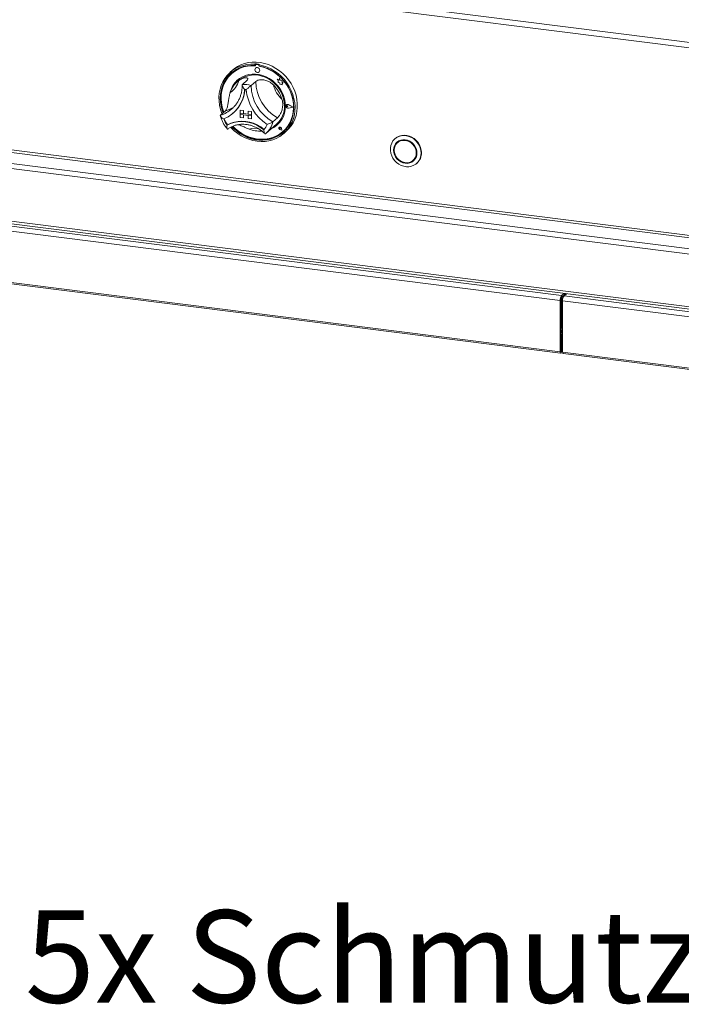
# Model space of a CAD drawing. Units: millimetres. Extents: x 5 to 415, y 5 to 292.
# Drawn here: x 280 to 306, y 73 to 113 of the extents above; entities that cross this region are included whole.
import ezdxf

# ---------------------------------------------------------------- set-up
doc = ezdxf.new("R2010")
doc.units = ezdxf.units.MM
doc.layers.add('BEMAßUNG', color=96, linetype='Continuous')
doc.styles.add('SLDTEXTSTYLE0', font='TXT', dxfattribs={"width": 0.75})

msp = doc.modelspace()

# ---------------------------------------------------------------- linework, layer by layer
at = {"color": 7, "linetype": 'Continuous', "lineweight": 15}
for p, q in [((239.2551, 120.47544), (391.56254, 101.2865)), ((239.50379, 120.2212), (391.47025, 101.07523)), ((389.30463, 93.0837), (242.59228, 111.56772)), ((289.25189, 111.11993), (289.23328, 111.10352)), ((289.23328, 111.10352), (289.23328, 111.05382)), ((289.25189, 111.07023), (289.23328, 111.05382)), ((289.25189, 111.11993), (289.25189, 111.07023)), ((289.25774, 111.06826), (289.25774, 111.04143)), ((289.26446, 110.95152), (289.26427, 110.95136)), ((289.26867, 111.08818), (289.26495, 111.0849)), ((289.28235, 111.08997), (289.28607, 111.09326)), ((289.38574, 111.07697), (289.28235, 111.08997)), ((289.38946, 111.08025), (289.28607, 111.09326)), ((289.38574, 111.07697), (289.38946, 111.08025)), ((289.4242, 111.09822), (289.40559, 111.08181)), ((289.40559, 111.08181), (289.40559, 111.03211)), ((289.41037, 111.02223), (289.41036, 111.03122)), ((289.41037, 111.02223), (289.41409, 111.02551)), ((289.41409, 111.02551), (289.41409, 111.03051)), ((288.33329, 110.86259), (288.24025, 110.78054)), ((288.31108, 110.73774), (288.30735, 110.73445)), ((289.40352, 110.79346), (289.40371, 110.79363)), ((290.22742, 110.5562), (290.20379, 110.46897)), ((290.22742, 110.5562), (290.22761, 110.55637)), ((290.2513, 110.4621), (290.22742, 110.5562)), ((290.25148, 110.46226), (290.22761, 110.55637)), ((288.57217, 110.44168), (288.51635, 110.39245)), ((288.92383, 110.4594), (288.73775, 110.29529)), ((289.26845, 110.41598), (289.08237, 110.25187)), ((290.12413, 110.5002), (290.12431, 110.50037)), ((290.12413, 110.5002), (290.16736, 110.46217)), ((290.20379, 110.46897), (290.12413, 110.5002)), ((290.20385, 110.46918), (290.12431, 110.50037)), ((290.16736, 110.46217), (290.16738, 110.36743)), ((290.16738, 110.36743), (290.23323, 110.36308)), ((290.23323, 110.36308), (290.23699, 110.29878)), ((290.23699, 110.29878), (290.29201, 110.29515)), ((290.2513, 110.4621), (290.25148, 110.46226)), ((290.32288, 110.44217), (290.2513, 110.4621)), ((290.32306, 110.44233), (290.25148, 110.46226)), ((290.29201, 110.29515), (290.32393, 110.28263)), ((290.314, 110.38412), (290.32288, 110.44217)), ((290.314, 110.38412), (290.31418, 110.38428)), ((290.37291, 110.38022), (290.314, 110.38412)), ((290.31418, 110.38428), (290.32306, 110.44233)), ((290.3731, 110.38039), (290.31418, 110.38428)), ((290.32288, 110.44217), (290.32306, 110.44233)), ((290.32392, 110.32036), (290.37291, 110.38022)), ((290.32392, 110.32036), (290.32411, 110.32052)), ((290.32393, 110.28263), (290.32392, 110.32036)), ((290.32393, 110.28263), (290.32411, 110.2828)), ((290.32411, 110.32052), (290.3731, 110.38039)), ((290.32411, 110.2828), (290.32411, 110.32052)), ((290.37291, 110.38022), (290.3731, 110.38039)), ((242.59228, 109.45881), (389.30463, 90.97479)), ((242.62837, 109.35138), (389.34072, 90.86736)), ((288.31208, 109.31314), (288.35065, 109.34867)), ((290.48937, 109.44398), (290.48918, 109.44381)), ((290.50232, 109.47746), (290.50213, 109.4773)), ((290.50336, 109.47628), (290.50318, 109.47612)), ((290.52367, 109.44266), (290.52385, 109.44282)), ((290.55612, 109.41609), (290.52367, 109.44266)), ((290.55612, 109.41609), (290.52367, 109.39768)), ((290.5563, 109.41625), (290.52385, 109.44282)), ((290.55612, 109.41609), (290.5563, 109.41625)), ((290.7668, 109.38958), (290.58271, 109.48328)), ((290.7668, 109.38958), (290.58274, 109.34221)), ((290.58274, 109.34221), (290.58292, 109.34237)), ((290.76665, 109.38966), (290.58292, 109.34237)), ((290.58323, 109.4846), (290.58342, 109.48477)), ((290.77095, 109.38906), (290.58323, 109.4846)), ((290.77095, 109.38906), (290.58326, 109.34075)), ((290.77114, 109.38923), (290.58342, 109.48477)), ((290.77095, 109.38906), (290.77114, 109.38923)), ((288.046, 109.22492), (287.85992, 109.06082)), ((288.36069, 109.14549), (288.37744, 109.16026)), ((288.64925, 109.26353), (288.64944, 109.2637)), ((288.64925, 109.26353), (288.64925, 109.13948)), ((288.64925, 109.26353), (288.77233, 109.24803)), ((288.64925, 109.13948), (288.77233, 109.12397)), ((288.64925, 109.13948), (288.64925, 109.08986)), ((289.09234, 109.08365), (288.64925, 109.13948)), ((288.64925, 109.08986), (288.77233, 109.07435)), ((288.64925, 108.9658), (288.64925, 109.08986)), ((288.64925, 109.08986), (289.09234, 109.03403)), ((288.64925, 108.9658), (288.77233, 108.9503)), ((288.64944, 109.2637), (288.77252, 109.24819)), ((288.77233, 109.24803), (288.77252, 109.24819)), ((288.77233, 109.24803), (288.77233, 109.12397)), ((288.77233, 109.12397), (288.77252, 109.12414)), ((288.77233, 108.9503), (288.77233, 109.07435)), ((288.77233, 108.9503), (288.77252, 108.95046)), ((288.77252, 109.24819), (288.77252, 109.12414)), ((288.96926, 109.09935), (288.77252, 109.12414)), ((288.77252, 108.95046), (288.77252, 109.07433)), ((288.96926, 109.22321), (288.96945, 109.22338)), ((288.96926, 109.22321), (288.96926, 109.09916)), ((289.09234, 109.20771), (288.96926, 109.22321)), ((289.09234, 109.08365), (288.96926, 109.09916)), ((289.09234, 109.03403), (288.96926, 109.04954)), ((288.96926, 108.92549), (288.96926, 109.04954)), ((289.09253, 109.20787), (288.96945, 109.22338)), ((289.09234, 109.20771), (289.09253, 109.20787)), ((289.09234, 109.20771), (289.09234, 109.08365)), ((289.09234, 109.08365), (289.09253, 109.08382)), ((289.09234, 109.08365), (289.09234, 109.03403)), ((289.09234, 109.03403), (289.09253, 109.0342)), ((289.09234, 108.90998), (289.09234, 109.03403)), ((289.09253, 109.20787), (289.09253, 109.08382)), ((289.09253, 109.08382), (289.09253, 109.0342)), ((289.09253, 108.91014), (289.09253, 109.0342)), ((290.14628, 108.96031), (289.9602, 108.79621)), ((288.13564, 108.67551), (288.11704, 108.65911)), ((289.09234, 108.90998), (288.96926, 108.92549)), ((289.09234, 108.90998), (289.09253, 108.91014)), ((289.67593, 108.32739), (290.10392, 108.70484)), ((290.21316, 108.57381), (290.21297, 108.57365)), ((290.21351, 108.57342), (290.21332, 108.57325)), ((290.24813, 108.53378), (290.22377, 108.54036)), ((290.24465, 108.55878), (290.24484, 108.55894)), ((290.24813, 108.53378), (290.24465, 108.55878)), ((290.24832, 108.53394), (290.24484, 108.55894)), ((290.31091, 108.46263), (290.29641, 108.53744)), ((290.29689, 108.53748), (290.29708, 108.53764)), ((290.31153, 108.46192), (290.29689, 108.53748)), ((290.31172, 108.46208), (290.29708, 108.53764)), ((289.66169, 108.31509), (289.67535, 108.32758)), ((290.31153, 108.46192), (290.23839, 108.48586)), ((290.23849, 108.48634), (290.23867, 108.4865)), ((290.31091, 108.46263), (290.23849, 108.48634)), ((290.31086, 108.46287), (290.23867, 108.4865)), ((290.24813, 108.53378), (290.24832, 108.53394)), ((290.31153, 108.46192), (290.31172, 108.46208)), ((290.36129, 108.40551), (290.36501, 108.40879)), ((290.39862, 108.33317), (290.49167, 108.41522)), ((294.8659, 108.13044), (294.84729, 108.11403)), ((294.98774, 107.99229), (294.95053, 107.95946)), ((295.57715, 107.24894), (295.61437, 107.28176)), ((295.7176, 107.12719), (295.73621, 107.1436)), ((272.80591, 105.45103), (301.53298, 101.83176)), ((272.75009, 105.25293), (301.47715, 101.63366)), ((272.75009, 103.19612), (301.47715, 99.57685)), ((272.76873, 103.14062), (301.4958, 99.52135)), ((301.53298, 101.83176), (301.63055, 101.91781)), ((301.53298, 101.75733), (301.7044, 101.9085)), ((301.53298, 101.75733), (301.53298, 101.83176)), ((301.63127, 101.84401), (301.63127, 101.8192)), ((301.72901, 101.9054), (301.63144, 101.81935)), ((301.50507, 101.65828), (301.47715, 101.63366)), ((301.47715, 99.57685), (301.47715, 101.63366)), ((301.50507, 99.60146), (301.50507, 101.65828)), ((301.51478, 100.59998), (301.51478, 101.72329)), ((301.51664, 100.60163), (301.51664, 101.72885)), ((301.55742, 101.77889), (301.55742, 100.46391)), ((301.57562, 101.62126), (330.30269, 98.00199)), ((301.57562, 101.62126), (301.57562, 99.56444)), ((301.63144, 101.81935), (330.35851, 98.20008)), ((301.50507, 100.59103), (301.50737, 100.59345)), ((301.50507, 100.52975), (301.55742, 100.57593)), ((301.55742, 100.56316), (301.50507, 100.51698)), ((301.50737, 100.59345), (301.51478, 100.59998)), ((301.53281, 100.32667), (301.53281, 100.41154)), ((301.53484, 100.24551), (301.50693, 100.22089)), ((301.50693, 99.60311), (301.50693, 100.22089)), ((301.53484, 99.62772), (301.53484, 100.24551)), ((301.50507, 99.60146), (301.47715, 99.57685)), ((301.50693, 99.60311), (301.53484, 99.62772)), ((301.57562, 99.56444), (330.30269, 95.94517)), ((301.59426, 99.50894), (330.32133, 95.88967))]:
    msp.add_line(p, q, dxfattribs=at)
at = {"color": 8, "linetype": 'Continuous', "lineweight": 15}
for p, q in [((243.08539, 112.15147), (389.35467, 93.72328)), ((389.35467, 93.82584), (243.1133, 112.25052)), ((242.6481, 111.76582), (389.35467, 93.28253)), ((301.50507, 100.41774), (301.55742, 100.46391)), ((301.55742, 100.63759), (301.51664, 100.60163)), ((301.55742, 100.46391), (301.57562, 100.46162)), ((301.50507, 99.60334), (301.50693, 99.60311))]:
    msp.add_line(p, q, dxfattribs=at)
at = {"color": 7, "linetype": 'Continuous', "lineweight": 15, "flags": 128}
for points in [[(287.92168, 109.11528), (287.91406, 109.13406), (287.85881, 109.29482), (287.82007, 109.45854), (287.79829, 109.62337), (287.79371, 109.78745), (287.80638, 109.94893), (287.83615, 110.10597), (287.8827, 110.2568), (287.94549, 110.39971), (288.02382, 110.5331), (288.1168, 110.65545), (288.22337, 110.76538), (288.34234, 110.86164), (288.47235, 110.94315), (288.61194, 111.00899), (288.75953, 111.05841), (288.91346, 111.09085), (289.07197, 111.10594), (289.23328, 111.10352)], [(289.23328, 111.05382), (289.07458, 111.05575), (288.91875, 111.04015), (288.7676, 111.00721), (288.6229, 110.95732), (288.48635, 110.89104), (288.35954, 110.80917), (288.24395, 110.71266), (288.14094, 110.60263), (288.0517, 110.48038), (287.97729, 110.34733), (287.91857, 110.20503), (287.87623, 110.05516), (287.85076, 109.89946), (287.84247, 109.73975), (287.85145, 109.57791), (287.87758, 109.41581), (287.92058, 109.25537), (287.95914, 109.14832)], [(289.25774, 111.04143), (289.09853, 111.0441), (288.94218, 111.02885), (288.7906, 110.99587), (288.64564, 110.94554), (288.50904, 110.87849), (288.38248, 110.79553), (288.26749, 110.69767), (288.16548, 110.5861), (288.07767, 110.46218), (288.00515, 110.3274), (287.94878, 110.18342), (287.90926, 110.03198), (287.88707, 109.87492), (287.88248, 109.71415), (287.89554, 109.55164), (287.92609, 109.38934), (287.97376, 109.22924), (287.99284, 109.17804)], [(289.40559, 111.08181), (289.5669, 111.04358), (289.72542, 110.98855), (289.87934, 110.91732), (290.02693, 110.83072), (290.16652, 110.72971), (290.29654, 110.61544), (290.4155, 110.4892), (290.52208, 110.35241), (290.61505, 110.20664), (290.69338, 110.05351), (290.75617, 109.89477), (290.80272, 109.73221), (290.8325, 109.56767), (290.84516, 109.403), (290.84058, 109.24008), (290.8188, 109.08073), (290.78007, 108.92677), (290.72482, 108.77994), (290.65368, 108.64188), (290.56745, 108.51418), (290.46711, 108.39826), (290.3538, 108.29544), (290.22879, 108.20688), (290.0935, 108.13359), (289.94946, 108.07639), (289.7983, 108.03593), (289.64172, 108.01267), (289.48149, 108.00686), (289.31944, 108.01858), (289.15738, 108.0477), (288.99716, 108.09387), (288.84058, 108.15659), (288.68941, 108.23514), (288.54537, 108.32864), (288.41008, 108.43602), (288.28507, 108.55608), (288.26572, 108.57681)], [(288.3083, 108.59915), (288.36435, 108.54167), (288.49157, 108.42834), (288.62848, 108.32821), (288.77346, 108.24244), (288.92483, 108.17204), (289.08081, 108.11783), (289.23958, 108.08044), (289.39929, 108.06032), (289.55806, 108.0577), (289.71404, 108.0726), (289.86541, 108.10486), (290.0104, 108.1541), (290.1473, 108.21974), (290.27453, 108.30101), (290.39059, 108.39696), (290.49412, 108.50648), (290.58392, 108.62828), (290.65894, 108.76093), (290.71829, 108.90289), (290.76129, 109.0525), (290.78743, 109.20801), (290.7964, 109.36759), (290.78811, 109.52939), (290.76264, 109.6915), (290.7203, 109.85204), (290.66158, 110.00914), (290.58717, 110.16094), (290.49794, 110.30568), (290.39492, 110.44166), (290.27934, 110.5673), (290.15252, 110.68113), (290.01597, 110.78181), (289.87127, 110.86816), (289.72012, 110.93919), (289.56429, 110.99405), (289.40559, 111.03211), (289.40559, 111.03211)], [(288.33329, 110.86259), (288.40746, 110.92318), (288.53524, 111.0082), (288.67295, 111.0777), (288.81905, 111.13089), (288.97187, 111.16719), (289.12969, 111.18616), (289.29071, 111.18761), (289.45311, 111.17151), (289.61504, 111.13804), (289.77469, 111.08759), (289.93022, 111.02072), (290.0799, 110.9382), (290.22201, 110.84096), (290.35494, 110.73009), (290.4772, 110.60686), (290.5874, 110.47267), (290.68428, 110.32903), (290.76676, 110.17757), (290.83388, 110.02), (290.88491, 109.85812), (290.91925, 109.69375), (290.93652, 109.52876), (290.93652, 109.36502), (290.91925, 109.20439), (290.88491, 109.04867), (290.83388, 108.89965), (290.76676, 108.759), (290.68428, 108.62832), (290.5874, 108.50909), (290.49167, 108.41522)], [(288.35089, 108.6167), (288.44185, 108.52757), (288.57343, 108.41898), (288.71426, 108.32438), (288.86262, 108.24493), (289.01672, 108.18159), (289.17469, 108.13513), (289.33459, 108.10611), (289.49449, 108.09489), (289.65245, 108.10161), (289.80653, 108.12618), (289.95487, 108.16831), (290.09567, 108.22748), (290.22722, 108.30297), (290.3479, 108.39387), (290.45626, 108.49907), (290.55098, 108.61728), (290.63091, 108.74709), (290.69507, 108.88689), (290.74269, 109.03501), (290.77318, 109.18962), (290.78618, 109.34886), (290.78153, 109.51079), (290.75928, 109.67344), (290.7197, 109.83483), (290.66328, 109.99301), (290.59071, 110.14603), (290.50285, 110.29206), (290.40079, 110.4293), (290.28576, 110.5561), (290.15916, 110.6709), (290.02254, 110.77233), (289.87754, 110.85913), (289.72595, 110.93025), (289.56959, 110.98484), (289.41037, 111.02223), (289.41037, 111.02223)], [(289.43236, 110.86002), (289.42486, 110.89895), (289.40351, 110.93383), (289.37156, 110.95936), (289.33388, 110.97166), (289.2962, 110.96884), (289.26426, 110.95135), (289.24292, 110.92183), (289.23543, 110.8848), (289.24294, 110.84588), (289.26429, 110.81099), (289.29623, 110.78546), (289.33392, 110.77317), (289.3716, 110.77598), (289.40354, 110.79348), (289.42487, 110.82299), (289.43236, 110.86002)], [(289.40371, 110.79363), (289.40372, 110.79364), (289.42506, 110.82315), (289.43255, 110.86019), (289.42505, 110.89911), (289.4037, 110.93399), (289.37175, 110.95953), (289.33407, 110.97182), (289.29639, 110.96901), (289.26446, 110.95152)], [(288.28441, 110.74922), (288.26256, 110.72907), (288.15954, 110.61904), (288.07031, 110.49679), (287.9959, 110.36374), (287.93718, 110.22144), (287.89484, 110.07157), (287.86937, 109.91587), (287.86108, 109.75616), (287.87005, 109.59432), (287.89619, 109.43223), (287.93919, 109.27178), (287.97775, 109.16473)], [(290.45682, 109.42877), (290.44794, 109.57168), (290.4215, 109.71457), (290.37792, 109.85518), (290.31788, 109.99129), (290.24232, 110.12076), (290.15245, 110.24154), (290.04967, 110.35172), (289.93561, 110.44958), (289.81207, 110.53357), (289.681, 110.60237), (289.54445, 110.65488), (289.4046, 110.69028), (289.26363, 110.70801), (289.12378, 110.7078), (288.98726, 110.68964), (288.8562, 110.65382), (288.73268, 110.60092), (288.61866, 110.53175), (288.51592, 110.44741), (288.42608, 110.34924), (288.35057, 110.23878), (288.29058, 110.11777), (288.24704, 109.98812), (288.23578, 109.94086)], [(288.57217, 110.44168), (288.60987, 110.47315), (288.71838, 110.54669), (288.83706, 110.60426), (288.96398, 110.64489), (289.09703, 110.66793), (289.23404, 110.67299), (289.37276, 110.66), (289.51091, 110.62916), (289.64622, 110.58099), (289.77647, 110.51627), (289.89952, 110.43606), (290.01335, 110.34169), (290.1161, 110.2347), (290.20607, 110.11684), (290.28178, 109.99007), (290.342, 109.85644), (290.38573, 109.71817), (290.41226, 109.57752), (290.42116, 109.4368)], [(290.36501, 108.40879), (290.45998, 108.50235), (290.5547, 108.62057), (290.63463, 108.75037), (290.69879, 108.89017), (290.74641, 109.03829), (290.77691, 109.1929), (290.7899, 109.35215), (290.78525, 109.51408), (290.763, 109.67673), (290.72343, 109.83812), (290.66701, 109.99629), (290.66367, 110.00427)], [(290.58326, 109.34075), (290.55106, 109.33995), (290.51978, 109.353), (290.49511, 109.37752), (290.48153, 109.40906), (290.48153, 109.44188), (290.49509, 109.47001), (290.51975, 109.48833), (290.55103, 109.49351), (290.58323, 109.4846)], [(290.52367, 109.39768), (290.51391, 109.39469), (290.50328, 109.39592), (290.49343, 109.40119), (290.48587, 109.40968), (290.48178, 109.42008), (290.48178, 109.4308), (290.48587, 109.44017), (290.49342, 109.44676), (290.50327, 109.44955), (290.5139, 109.44811), (290.52367, 109.44266)], [(290.58274, 109.34221), (290.55116, 109.34142), (290.52048, 109.35422), (290.49629, 109.37827), (290.48298, 109.4092), (290.48297, 109.44138), (290.49627, 109.46897), (290.52046, 109.48693), (290.55113, 109.49201), (290.58271, 109.48328)], [(288.11704, 108.65911), (288.25099, 108.72444), (288.39383, 108.77168), (288.54347, 108.80012), (288.6977, 108.80935), (288.85423, 108.79923), (289.01077, 108.76991), (289.165, 108.72182), (289.31464, 108.65567), (289.45748, 108.57244), (289.59143, 108.47335)], [(288.13761, 108.67607), (288.27103, 108.74055), (288.41319, 108.78712), (288.56203, 108.81512), (288.71537, 108.82412), (288.87098, 108.814), (289.02659, 108.78491), (289.17994, 108.73727), (289.32878, 108.67177), (289.47094, 108.58937), (289.60435, 108.49127)], [(288.33264, 108.60944), (288.38295, 108.55808), (288.51018, 108.44475), (288.64709, 108.34462), (288.79207, 108.25885), (288.94344, 108.18845), (289.09942, 108.13424), (289.25819, 108.09685), (289.4179, 108.07673), (289.57667, 108.07411), (289.73265, 108.08901), (289.88402, 108.12127), (290.029, 108.17051), (290.16591, 108.23615), (290.29314, 108.31742), (290.37307, 108.38089)], [(290.29689, 108.53748), (290.28833, 108.55822), (290.2724, 108.57447), (290.25201, 108.58326), (290.23091, 108.58296), (290.21297, 108.57364), (290.20148, 108.55701), (290.19856, 108.53611), (290.20474, 108.51478), (290.21888, 108.49694), (290.23839, 108.48586)], [(290.23849, 108.48634), (290.21917, 108.4973), (290.20517, 108.51497), (290.19905, 108.53608), (290.20195, 108.55678), (290.21332, 108.57325), (290.23108, 108.58248), (290.25197, 108.58277), (290.27216, 108.57407), (290.28793, 108.55797), (290.29641, 108.53744)], [(290.22377, 108.54036), (290.21681, 108.54373), (290.21139, 108.54947), (290.20836, 108.55663), (290.20821, 108.56409), (290.21097, 108.57065), (290.21619, 108.57525), (290.22304, 108.57717), (290.23042, 108.57609), (290.23715, 108.5722), (290.24216, 108.5661), (290.24465, 108.55878)], [(289.60435, 108.49127), (289.60517, 108.49071), (289.60569, 108.49045)], [(295.89785, 107.54308), (295.889, 107.43937), (295.8627, 107.34087), (295.8197, 107.25042), (295.76125, 107.17062), (295.68903, 107.10377), (295.60511, 107.05178), (295.51191, 107.01616), (295.4121, 106.99793), (295.30857, 106.99761), (295.20428, 107.01521), (295.10224, 107.05023), (295.00539, 107.10166), (294.91651, 107.16802), (294.83815, 107.2474), (294.77258, 107.33751), (294.72167, 107.43577), (294.6869, 107.53935), (294.66926, 107.64526), (294.66926, 107.75047), (294.6869, 107.85194), (294.72167, 107.94675), (294.77258, 108.03218), (294.83815, 108.10578), (294.91651, 108.16541), (295.00539, 108.20937), (295.10224, 108.2364), (295.20428, 108.2457), (295.30857, 108.23703), (295.4121, 108.21062), (295.51191, 108.16724), (295.60511, 108.10814), (295.68903, 108.03501), (295.76125, 107.94995), (295.8197, 107.85543), (295.8627, 107.75414), (295.889, 107.64902), (295.89785, 107.54308)], [(295.91646, 107.55949), (295.90761, 107.66543), (295.88131, 107.77055), (295.83831, 107.87184), (295.77986, 107.96636), (295.70764, 108.05142), (295.62372, 108.12455), (295.53051, 108.18365), (295.43071, 108.22703), (295.32717, 108.25344), (295.22289, 108.26212), (295.12085, 108.25281), (295.024, 108.22578), (294.93512, 108.18182), (294.8659, 108.13044)], [(295.73155, 107.54527), (295.72256, 107.63837), (295.69594, 107.73016), (295.65272, 107.8171), (295.59456, 107.89587), (295.52368, 107.96342), (295.44282, 108.01717), (295.35508, 108.05505), (295.26384, 108.0756), (295.17259, 108.07804), (295.08486, 108.06227), (295.004, 108.0289), (294.93312, 107.9792), (294.87496, 107.91509), (294.83173, 107.83904), (294.80512, 107.75396), (294.79613, 107.66313), (294.80512, 107.57003), (294.83173, 107.47824), (294.87496, 107.3913), (294.93312, 107.31253), (295.004, 107.24498), (295.08486, 107.19123), (295.17259, 107.15335), (295.26384, 107.1328), (295.35508, 107.13036), (295.44282, 107.14613), (295.52368, 107.1795), (295.59456, 107.2292), (295.65272, 107.29331), (295.69594, 107.36936), (295.72256, 107.45444), (295.73155, 107.54527)], [(295.7217, 107.54652), (295.7129, 107.63765), (295.68685, 107.72751), (295.64454, 107.81262), (295.5876, 107.88973), (295.51821, 107.95586), (295.43906, 108.00848), (295.35316, 108.04556), (295.26384, 108.06568), (295.17452, 108.06807), (295.08862, 108.05263), (295.00947, 108.01996), (294.94008, 107.97131), (294.88314, 107.90855), (294.84083, 107.8341), (294.81478, 107.75081), (294.80598, 107.66189), (294.81478, 107.57075), (294.84083, 107.48089), (294.88314, 107.39578), (294.94008, 107.31867), (295.00947, 107.25254), (295.08862, 107.19992), (295.17452, 107.16284), (295.26384, 107.14272), (295.35316, 107.14033), (295.43906, 107.15577), (295.51821, 107.18845), (295.5876, 107.2371), (295.64454, 107.29985), (295.68685, 107.37431), (295.7129, 107.45759), (295.7217, 107.54652)], [(295.70693, 107.54838), (295.69786, 107.63942), (295.67102, 107.72902), (295.62751, 107.81351), (295.56911, 107.88943), (295.49822, 107.95367), (295.41773, 108.00361), (295.33094, 108.03719), (295.2414, 108.05305), (295.15278, 108.05053), (295.06871, 108.02974), (294.99262, 107.99153), (294.92764, 107.93746), (294.87642, 107.86974), (294.84107, 107.79116), (294.82302, 107.70492), (294.82302, 107.61456), (294.84107, 107.52377), (294.87642, 107.43628), (294.92764, 107.35566), (294.99262, 107.28522), (295.06871, 107.22783), (295.15278, 107.18586), (295.2414, 107.16101), (295.33094, 107.1543), (295.41773, 107.16602), (295.49822, 107.19567), (295.56911, 107.24205), (295.62751, 107.30326), (295.67102, 107.37678), (295.69786, 107.45962), (295.70693, 107.54838)], [(294.95923, 107.98711), (294.92036, 107.94137), (294.88785, 107.88786)], [(295.06662, 108.04552), (295.02984, 108.02435), (294.98774, 107.99229)], [(295.61437, 107.28176), (295.66473, 107.33608), (295.67705, 107.35337)], [(295.49827, 107.1957), (295.55543, 107.22127), (295.60567, 107.25411)], [(301.50693, 100.22089), (301.50598, 100.23069), (301.50507, 100.23464)], [(301.47715, 99.57685), (301.47935, 99.54935), (301.4856, 99.52991), (301.49496, 99.52149), (301.506, 99.52537), (301.51703, 99.54096), (301.52639, 99.56589), (301.53264, 99.59635), (301.53484, 99.62772)], [(301.50507, 99.60146), (301.50514, 99.60058), (301.50534, 99.59995), (301.50564, 99.59968), (301.506, 99.5998), (301.50635, 99.60031), (301.50665, 99.60111), (301.50686, 99.60209), (301.50693, 99.60311)], [(301.59426, 99.50894), (301.59342, 99.50909), (301.58407, 99.51751), (301.57781, 99.53695), (301.57562, 99.56444)]]:
    msp.add_lwpolyline(points, dxfattribs=at)
at = {"color": 7, "linetype": 'Continuous', "lineweight": 15}
for centre, radius, start, end in [((289.14748, 109.77292), 1.27688, 84.878356, 130.92221), ((289.14455, 109.57326), 1.55039, 79.608413, 86.030075), ((289.27915, 111.0688), 0.02142, 81.410647, 181.432621), ((289.28296, 111.07154), 0.02194, 81.852452, 130.661871), ((289.38173, 111.04876), 0.02849, 33.124723, 81.917158), ((289.38561, 111.05247), 0.02805, 44.569387, 82.113475), ((289.12458, 109.44467), 1.60713, 59.867236, 79.622323), ((289.12746, 109.70156), 0.92214, 125.83605, 163.331295), ((287.79309, 110.65042), 0.81958, 303.384023, 345.783322), ((289.19012, 109.74924), 0.97019, 131.731931, 166.764263), ((288.77427, 109.19581), 1.10009, 73.735708, 91.902781), ((290.78359, 110.28526), 1.70154, 181.124237, 241.059098), ((290.96967, 110.44937), 1.70154, 181.124237, 241.059098), ((289.08272, 109.3465), 1.28839, 16.131471, 46.051864), ((291.08372, 110.55318), 1.14149, 194.151766, 228.031569), ((287.44869, 110.18113), 1.37811, 292.84582, 356.321525), ((287.44536, 110.20266), 1.39834, 311.802012, 355.426466), ((287.44729, 110.20423), 1.39824, 311.801977, 355.354061), ((288.73551, 109.14658), 0.95025, 80.979566, 84.658923), ((290.75978, 110.26596), 1.88398, 185.509267, 236.674069), ((289.4798, 109.40401), 0.97733, 294.932025, 1.451408), ((289.46473, 109.4166), 0.95664, 311.925316, 1.210378), ((290.54771, 109.42709), 0.06623, 132.041035, 178.039403), ((290.56661, 109.42596), 0.08517, 183.091714, 281.044266), ((290.50594, 109.42339), 0.02643, 47.328353, 128.845161), ((290.54817, 109.42229), 0.07174, 60.565, 129.725483), ((289.02031, 109.29811), 1.10645, 200.472658, 215.276868), ((289.0371, 109.31294), 1.10651, 200.714156, 215.020196), ((288.13532, 108.68075), 0.00521, 212.370922, 296.054512), ((288.98213, 108.99505), 0.80213, 319.428861, 337.784989), ((289.50886, 109.38062), 0.94253, 294.327005, 311.367724), ((290.25126, 108.53725), 0.05228, 136.224908, 256.070695), ((290.24429, 108.53059), 0.05326, 7.601579, 125.760963), ((290.2251, 108.55738), 0.01979, 4.542328, 125.877675), ((289.41695, 109.531), 1.10687, 248.118892, 274.577352), ((295.36781, 107.55027), 0.54872, 312.173154, 0.96254), ((301.78741, 101.65314), 0.31087, 144.930944, 183.593111), ((301.6602, 101.66802), 0.15544, 144.930944, 183.593111), ((301.88588, 101.64074), 0.31087, 144.930944, 183.593111), ((301.47725, 100.2444), 0.0576, 1.101364, 61.122483), ((301.49203, 100.46268), 0.06541, 308.569642, 1.085318), ((301.50482, 100.45003), 0.1265, 282.784408, 304.034906)]:
    msp.add_arc(centre, radius, start, end, dxfattribs=at)
at = {"color": 8, "linetype": 'Continuous', "lineweight": 15}
for centre, radius, start, end in [((287.68368, 110.40676), 1.23613, 287.04438, 305.311521), ((287.50118, 110.23495), 1.22772, 286.989914, 311.337657), ((289.20592, 107.90099), 0.63565, 69.462732, 108.479423), ((289.05633, 109.02368), 0.93206, 311.664918, 345.873827)]:
    msp.add_arc(centre, radius, start, end, dxfattribs=at)
at = {"color": 7, "linetype": 'Continuous', "lineweight": 15}
for points, knots in [([(288.58757, 110.44913), (288.6189, 110.46981), (288.68263, 110.51186), (288.78768, 110.55487), (288.88723, 110.56998), (288.95175, 110.54838), (288.96615, 110.50656), (288.93727, 110.47438), (288.92383, 110.4594)], [0, 0, 0, 0, 0.141110139, 0.287053371, 0.473134056, 0.659488003, 0.841575533, 1, 1, 1, 1]), ([(288.72716, 110.2679), (288.72696, 110.24912), (288.72625, 110.18053), (288.71416, 110.06409), (288.68511, 109.92145), (288.64094, 109.78474), (288.58262, 109.65515), (288.51012, 109.53452), (288.4325, 109.43111), (288.37395, 109.37368), (288.34853, 109.34875)], [0, 0, 0, 0, 0.05246818, 0.19162762, 0.33098171, 0.47065986, 0.61070913, 0.7511526, 0.89197668, 1, 1, 1, 1]), ([(288.73775, 110.29529), (288.73369, 110.28958), (288.72559, 110.27819), (288.72885, 110.24661), (288.74638, 110.20199), (288.78014, 110.14774), (288.80944, 110.10997), (288.82384, 110.09286), (288.82397, 110.09271)], [0, 0, 0, 0, 0.15212184, 0.30368962, 0.50560233, 0.76758732, 0.99799601, 1, 1, 1, 1]), ([(289.08237, 110.25187), (289.07603, 110.24645), (289.06336, 110.23563), (289.02991, 110.20868), (288.98439, 110.17201), (288.93236, 110.12856), (288.89904, 110.09868), (288.88463, 110.0852), (288.8845, 110.08508)], [0, 0, 0, 0, 0.15212184, 0.30368962, 0.50560233, 0.76758732, 0.99799601, 1, 1, 1, 1]), ([(289.26845, 110.41598), (289.29417, 110.43262), (289.34562, 110.46591), (289.48095, 110.48741), (289.63712, 110.47308), (289.77786, 110.42107), (289.89085, 110.35156), (289.94792, 110.30017), (289.97687, 110.2741)], [0, 0, 0, 0, 0.18968929, 0.37947794, 0.56623154, 0.74788992, 0.87210411, 1, 1, 1, 1]), ([(288.046, 109.22492), (288.05579, 109.23512), (288.07564, 109.25581), (288.10046, 109.30314), (288.12178, 109.36169), (288.13927, 109.42979), (288.15429, 109.50629), (288.16753, 109.58665), (288.18054, 109.66984), (288.19273, 109.74334), (288.2047, 109.80726), (288.21618, 109.86142), (288.22901, 109.91467), (288.23903, 109.9489), (288.24406, 109.96606)], [0, 0, 0, 0, 0.09356581, 0.18981324, 0.28338821, 0.37975629, 0.4718068, 0.56667851, 0.65634823, 0.74839823, 0.81012462, 0.87238561, 0.93601431, 1, 1, 1, 1]), ([(290.32038, 109.70447), (290.32569, 109.68426), (290.33636, 109.6437), (290.34666, 109.58047), (290.35208, 109.51517), (290.35161, 109.44268), (290.34315, 109.36363), (290.32506, 109.28139), (290.2993, 109.20331), (290.26868, 109.1335), (290.23515, 109.07216), (290.20294, 109.02376), (290.1727, 108.98563), (290.15514, 108.96881), (290.14628, 108.96031)], [0, 0, 0, 0, 0.07020085, 0.14084811, 0.21330054, 0.28662483, 0.37845211, 0.4728599, 0.56473283, 0.65940782, 0.74928028, 0.84161483, 0.92002916, 1, 1, 1, 1]), ([(287.84882, 109.04556), (287.85517, 109.02111), (287.87293, 108.9528), (287.91402, 108.84299), (287.9761, 108.71945), (288.04753, 108.6068), (288.10386, 108.54055), (288.1301, 108.50969)], [0, 0, 0, 0, 0.12567743, 0.35115727, 0.57690171, 0.80291978, 1, 1, 1, 1]), ([(287.98375, 108.91112), (287.98358, 108.91121), (287.96395, 108.92096), (287.92436, 108.94426), (287.87933, 108.98268), (287.85506, 109.01782), (287.84837, 109.04455), (287.85606, 109.05539), (287.85992, 109.06082)], [0, 0, 0, 0, 0.00200399, 0.23241268, 0.49439767, 0.69631038, 0.84787816, 1, 1, 1, 1]), ([(288.11704, 108.65911), (288.11701, 108.65893), (288.11369, 108.63714), (288.10982, 108.59294), (288.1141, 108.54048), (288.12603, 108.51008), (288.14016, 108.49897), (288.15026, 108.50493), (288.15531, 108.50792)], [0, 0, 0, 0, 0.001960995, 0.242989768, 0.50906623, 0.708392763, 0.853892737, 1, 1, 1, 1]), ([(288.14621, 108.50083), (288.16223, 108.51275), (288.21128, 108.54925), (288.30057, 108.60066), (288.41622, 108.64904), (288.53876, 108.68227), (288.66626, 108.70011), (288.79699, 108.70228), (288.92916, 108.68882), (289.061, 108.65994), (289.1907, 108.61602), (289.31664, 108.55776), (289.43674, 108.48556), (289.54495, 108.40617), (289.60791, 108.34557), (289.63677, 108.3178)], [0, 0, 0, 0, 0.03990536, 0.12208918, 0.20420113, 0.28607961, 0.36766363, 0.44894009, 0.52993127, 0.61067903, 0.69123139, 0.77163378, 0.85192456, 0.93213382, 1, 1, 1, 1]), ([(289.00444, 108.50386), (288.97069, 108.51773), (288.90218, 108.54587), (288.80739, 108.58876), (288.72218, 108.62637), (288.64979, 108.65588), (288.59751, 108.67567), (288.57208, 108.6823), (288.5672, 108.68357)], [0, 0, 0, 0, 0.22434337, 0.45533185, 0.62207732, 0.79358662, 0.96038177, 1, 1, 1, 1]), ([(289.9602, 108.79621), (289.95365, 108.79112), (289.94059, 108.78096), (289.90369, 108.75972), (289.85143, 108.73422), (289.78814, 108.70945), (289.74453, 108.69663), (289.72489, 108.69182), (289.72472, 108.69178)], [0, 0, 0, 0, 0.15212184, 0.30368962, 0.50560233, 0.76758732, 0.99799601, 1, 1, 1, 1]), ([(289.59143, 108.47335), (289.59146, 108.47317), (289.59479, 108.45054), (289.60291, 108.40483), (289.61751, 108.35107), (289.63379, 108.32012), (289.64945, 108.30881), (289.65968, 108.31476), (289.66481, 108.31774)], [0, 0, 0, 0, 0.001960995, 0.242989768, 0.50906623, 0.708392763, 0.853892737, 1, 1, 1, 1]), ([(301.50507, 100.54147), (301.50755, 100.54482), (301.51926, 100.5606), (301.5178, 100.58354), (301.51664, 100.60163)], [0, 0, 0, 0, 0.21168518, 1, 1, 1, 1]), ([(301.53281, 100.41154), (301.52667, 100.40736), (301.5178, 100.40134), (301.50806, 100.40115), (301.50507, 100.40109)], [0, 0, 0, 0, 0.69320753, 1, 1, 1, 1]), ([(301.50507, 100.32559), (301.50958, 100.3249), (301.51844, 100.32354), (301.52808, 100.32564), (301.53281, 100.32667)], [0, 0, 0, 0, 0.50947265, 1, 1, 1, 1])]:
    msp.add_open_spline(points, degree=3, knots=knots, dxfattribs=at)

# ---------------------------------------------------------------- texts
at = {"layer": 'BEMAßUNG', "insert": (280.01371, 77.19181), "char_height": 3.7041667, "attachment_point": 1, "style": 'SLDTEXTSTYLE0'}
msp.add_mtext('5x Schmutzschublade', dxfattribs=at)

doc.saveas('drawing.dxf')
